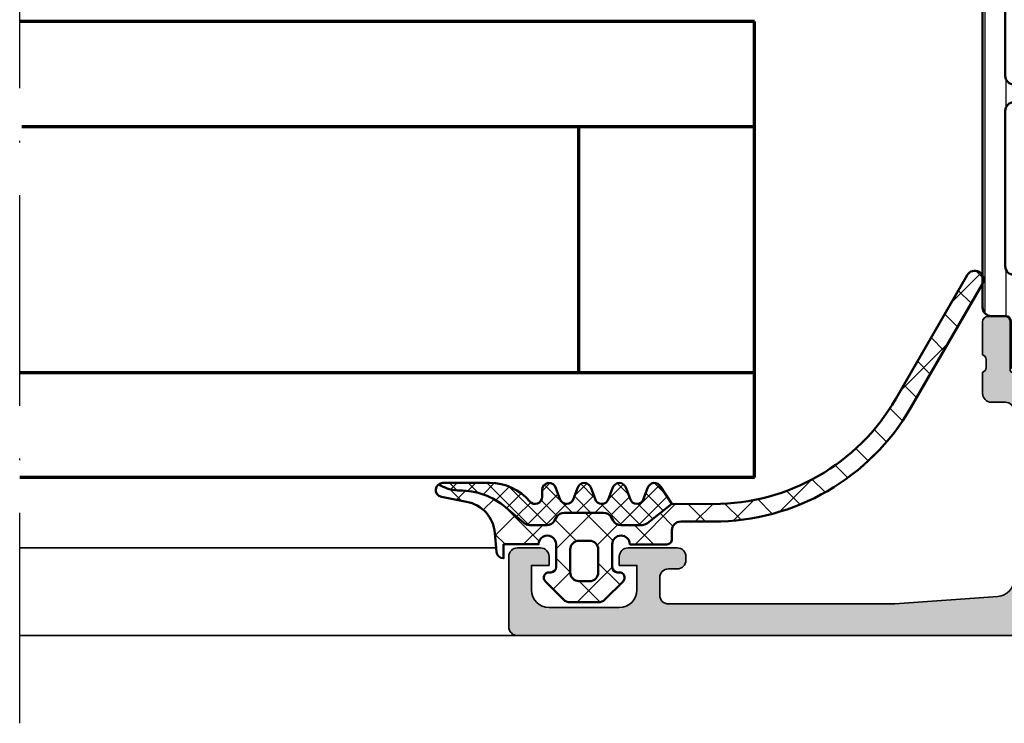
# Model space of a CAD drawing. Units: millimetres. Extents: x 25695 to 29462, y 15065 to 17276.
# Drawn here: x 28672 to 28728, y 16141 to 16181 of the extents above; entities that cross this region are included whole.
import ezdxf

# ---------------------------------------------------------------- set-up
doc = ezdxf.new("R2010")
doc.units = ezdxf.units.MM
doc.linetypes.add('ACAD_ISO10W100', pattern=[18, 12, -3, 0, -3])
for name, color, linetype, lineweight in [('S03_AL_Kontur', 255, 'Continuous', 35), ('S04_AL_Schraffur', 253, 'Continuous', 25), ('S05_EPDM_Kontur', 31, 'Continuous', 50), ('S06_EPDM_Schraffur', 43, 'Continuous', 25), ('S07_Isolation_Kontur', 91, 'Continuous', 50), ('S08_Isolation_Schraffur', 103, 'Continuous', 25), ('S15_Glas_Kontur', 4, 'Continuous', 70), ('S18_Mittellinie', 10, 'ACAD_ISO10W100', 25)]:
    doc.layers.add(name, color=color, linetype=linetype, lineweight=lineweight)

# ---------------------------------------------------------------- blocks, each defined once
blk = doc.blocks.new('284351_s_h27')
at = {"layer": 'S06_EPDM_Schraffur'}
h = blk.add_hatch(dxfattribs=at)
h.set_pattern_fill('NETZ', color=256, scale=1.5, angle=45, style=0)
h.set_pattern_definition([(45, (0, 0), (-1.060660171779821, 1.060660171779821), []), (135, (0, 0), (-1.060660171779821, -1.060660171779821), [])])
h.paths.add_polyline_path([(-0.8598777341029592, -3.000010565060563, 0.2679491924311233), (-0.4268650322107493, -2.750010565060563), (-0.3113949783729101, -2.550010565060745, -0.2679491924311226), (0.1216177235194135, -2.300010565060745), (1.119118153323306, -2.300010565060745, -0.1792130742174088), (1.442106597301453, -2.419619591103071), (2.468337933890204, -3.300486466242945, 0.1820014836470072), (5.119292954265438, -4.265939762120693, -0.1195687672971101), (6.038123046060256, -4.478371812252989), (6.310863651859249, -4.615276512477909, 0.6432424349068), (6.141071557970421, -3.907374812165648), (4.702979342059558, -3.627772975568111, -0.3346062564332189), (3.092279031141167, -1.838681526048449), (2.998402324178881, -0.7646401913873182, 0.3885066676040466), (2.599971788818316, -0.4000120000001959), (2.599971788818316, -1.200011237060551), (0.5999905000645288, -1.199999999999989, -1), (-0.4000095000000173, -1.199999999999989), (-0.4000095000000172, 0.0999760000000266, -0.4142135623730951), (-0.1000095000000627, 0.399975999999981), (1.550000001160136e-05, 0.3999759999999811, 0.6679111284587926), (0.2122665173315313, 0.9119978953555868), (-0.8284198595662882, 1.953416954997522, 0.1990038235387576), (-1.182097641974676, 2.099987999999996), (-2.818146082841856, 2.099987999999997, 0.1990380130521394), (-3.171870354900972, 1.953370426496202), (-4.21233176553679, 0.9119025223560349, 0.667817221804477), (-3.999984500000056, 0.3999759999999815), (-3.899990500000008, 0.3999759999999815, -0.4142135623730951), (-3.599990499999997, 0.09997599999996974), (-3.599990499999997, -1.199999999999988, -1), (-4.599990499971401, -1.199999999999988), (-6.699993478769456, -1.200002808481428, 0.4142135623731449), (-7.000001907348698, -1.500011237060618), (-7.000001907348697, -2.000018920201398, -0.414188112168366), (-7.499775374956869, -2.499835816620304), (-9.356373274647746, -2.499835816620303, 0.2679498033327462), (-20.6148599862136, -8.999338848463438), (-24.68533750804652, -16.04964050412027, 1), (-23.81930967601531, -16.54964050412034), (-19.7491039875388, -9.499835816620434, -0.2680173184246085), (-9.357105696523028, -3.500018922089053), (-7.000121640582853, -3.500018922089053), (-5.600838157039739, -2.406098169369385, -0.1674202228807471), (-5.292888446014054, -2.300010565060745), (-4.078383039420039, -2.300010565060745, -0.267949192431121), (-3.645370337527887, -2.550010565060745), (-3.529900283689934, -2.750010565060563, 0.2679491924311246), (-3.096887581797667, -3.000010565060563)])
h.paths.add_polyline_path([(-2.30000350000001, -1.400023999999973, -0.4142250617865643), (-2.80000350000001, -0.9000239999999732), (-2.80000350000001, 0.3999759999999813, -0.4142353984452393), (-2.30000350000001, 0.8999759999999813), (-1.699996500000005, 0.8999759999999812, -0.4142353984452389), (-1.199996500000005, 0.3999759999999812), (-1.199996500000005, -0.9000239999999734, -0.4142250617865648), (-1.699996500000005, -1.400023999999973)], flags=16)
h = blk.add_hatch(dxfattribs=at)
h.set_pattern_fill('NETZ', color=256, scale=0.75, angle=45, style=0)
h.set_pattern_definition([(45, (-13.49999618530279, -3.803489986316575), (-0.5303300858899106, 0.5303300858899107), []), (135, (-13.49999618530279, -3.803489986316575), (-0.5303300858899107, -0.5303300858899106), [])])
h.paths.add_polyline_path([(2.468337933890204, -3.300486466242945, 0.1820014836469975), (5.119292954265339, -4.265939762120696, -0.1195687672971292), (6.038123046060256, -4.478371812252989), (6.310863651859271, -4.61527651247792, -0.1669171903598108), (6.065240370515872, -4.700011999831475), (3.392326268698632, -4.700012398679462, -0.220236598415149), (1.104948343272489, -3.64118759085062, 0.6981291501453023), (0.3999700619603951, -3.90000999662783), (0.3999700619603951, -4.300001970820574, -0.8769753238760009), (-0.3864970678288918, -4.403537598846867), (-0.6137500280340267, -3.796485749481633, 0.767332660305151), (-1.386493253131683, -3.796485749481633), (-1.613750028034027, -4.403537598846867, -0.7673326603051848), (-2.386493253131683, -4.403537598846867), (-2.613750028034027, -3.796485749481632, 0.7673297809563482), (-3.386493253131626, -3.796485749481632), (-3.613750028034027, -4.403537598846867, -0.767329780956349), (-4.386493253131683, -4.403537598846866), (-4.613750028034027, -3.796485749481632, 0.7673297809563514), (-5.386493253131683, -3.796485749481632), (-5.61375002803397, -4.403541413544132, -0.6681787561009133), (-6.346530484576996, -4.500011292694523), (-7.000121640582854, -3.500018922089054), (-5.600838157039739, -2.406098169369385, -0.1674202228807471), (-5.292888446014054, -2.300010565060745), (-4.078383039420039, -2.300010565060745, -0.267949192431121), (-3.645370337527887, -2.550010565060745), (-3.529900283689934, -2.750010565060563, 0.2679491924311246), (-3.096887581797667, -3.000010565060563), (-0.8598777341029592, -3.000010565060563, 0.2679491924311234), (-0.4268650322107493, -2.750010565060563), (-0.3113949783729101, -2.550010565060745, -0.2679491924311226), (0.1216177235194135, -2.300010565060745), (1.119118153323306, -2.300010565060745, -0.1792130742174088), (1.442106597301453, -2.419619591103071)])
at = {"layer": 'S05_EPDM_Kontur'}
blk.add_lwpolyline([(6.310863651859271, -4.61527651247792), (6.038123046060256, -4.478371812252989, 0.1195687672971298), (5.119292954265283, -4.265939762120696, -0.1820014836469972), (2.468337933890204, -3.300486466242945), (1.442106597301453, -2.419619591103071, 0.1792130742174088), (1.119118153323306, -2.300010565060745), (0.1216177235194135, -2.300010565060745, 0.2679491924311226), (-0.3113949783729101, -2.550010565060745), (-0.4268650322107493, -2.750010565060563, -0.2679491924311233), (-0.8598777341029592, -3.000010565060563), (-3.096887581797667, -3.000010565060563, -0.2679491924311245), (-3.529900283689934, -2.750010565060563), (-3.645370337527887, -2.550010565060745, 0.267949192431121), (-4.078383039420039, -2.300010565060745), (-5.292888446014054, -2.300010565060745, 0.1674202228807472), (-5.600838157039739, -2.406098169369385), (-7.000121640582854, -3.500018922089054), (-6.346530484577008, -4.500011292694502, 0.6681787561009345), (-5.613750028033982, -4.403541413544164), (-5.386493253131679, -3.796485749481621, -0.7673297809561592), (-4.613750028034031, -3.796485749481621), (-4.386493253131622, -4.403537598846878, 0.7673297809561592), (-3.613750028034031, -4.403537598846879), (-3.386493253131622, -3.79648574948162, -0.7673297809561592), (-2.613750028034031, -3.79648574948162), (-2.386493253131678, -4.403537598846881, 0.7673326603053661), (-1.613750028034032, -4.403537598846881), (-1.386493253131689, -3.796485749481649, -0.7673326603049921), (-0.6137500280340208, -3.796485749481648), (-0.38649706782888, -4.403537598846898, 0.8769753238758728), (0.3999700619603951, -4.300001970820549), (0.3999700619603951, -3.900009996627832, -0.6981236209332945), (1.104944494592453, -3.641183055842423, 0.2202371181283694), (3.392326268698805, -4.700012398679463), (6.064110748858687, -4.700011999999959, 0.9088962848674539), (6.141071557970421, -3.907374812165648), (4.702979342059558, -3.627772975568111, -0.3346062564332189), (3.092279031141167, -1.838681526048449), (2.998497456033182, -0.7657285928350182, 0.389292784218965), (2.599971788818316, -0.4000120000001959), (2.599971788818316, -1.200011237060551), (0.5999905000645288, -1.199999999999989, -0.9999999999999999), (-0.4000095000000173, -1.199999999999989), (-0.4000095000000172, 0.0999760000000266, -0.414213562373095), (-0.1000095000000627, 0.399975999999981), (1.550000001160136e-05, 0.3999759999999811, 0.6681225692604644), (0.21214250000004, 0.9121219999999909), (-0.8284198595662882, 1.953416954997522, 0.1990038235387576), (-1.182097641974676, 2.099987999999996), (-2.818146082841856, 2.099987999999997, 0.1990380130521394), (-3.171870354900972, 1.953370426496202), (-4.212112500000011, 0.9121219999999968, 0.6681911133500877), (-3.999984500000056, 0.3999759999999815), (-3.899990500000008, 0.3999759999999815, -0.414213562373095), (-3.599990499999997, 0.09997599999996974), (-3.599990499999997, -1.199999999999988, -0.9999999999999999), (-4.599990499971401, -1.199999999999988), (-6.699993478769456, -1.200002808481428, 0.414213562373145), (-7.000001907348698, -1.500011237060618), (-7.000001907348697, -2.000018920201398, -0.414188112168366), (-7.499775374956869, -2.499835816620304), (-9.356373274647746, -2.499835816620303, 0.2679710737130669), (-20.61537596019492, -9.00023254513545), (-24.68533750804652, -16.04964050412027, 0.9999999999999999), (-23.81930967601531, -16.54964050412034), (-19.7491039875388, -9.499835816620434, -0.2680173184246085), (-9.357105696523028, -3.500018922089053), (-7.000121640582854, -3.500018922089054)], format="xyb", dxfattribs=at)
blk.add_lwpolyline([(-1.199996500000005, -0.9000239999999734, -0.4142250617865648), (-1.699996500000005, -1.400023999999973), (-2.30000350000001, -1.400023999999973, -0.4142250617865643), (-2.80000350000001, -0.9000239999999732), (-2.80000350000001, 0.3999759999999813, -0.4142353984452393), (-2.30000350000001, 0.8999759999999813), (-1.699996500000005, 0.8999759999999812, -0.414235398445239), (-1.199996500000005, 0.3999759999999812)], format="xyb", close=True, dxfattribs=at)
blk = doc.blocks.new('345330_s')
at = {"layer": 'S04_AL_Schraffur'}
h = blk.add_hatch(color=256, dxfattribs=at)
edge = h.paths.add_edge_path()
edge.add_line((-49.99999999773124, 14.99995432462671), (-50.29999999773122, 14.99995432462671))
edge.add_arc((-50.29999999773121, 14.49995432462671), 0.5000000000000071, 90.00000000000081, 179.9999999999992)
edge.add_line((-50.79999999773122, 14.49995432462671), (-50.79999999773121, 13.7999543246267))
edge.add_arc((-50.29999999773123, 13.79995432462669), 0.4999999999999787, 179.9999999999992, 269.9999999999992)
edge.add_line((-50.29999999773123, 13.29995432462671), (-49.69999999773123, 13.29995432462671))
edge.add_arc((-49.69999999773123, 12.79995432462673), 0.4999999999999858, 0, 90, ccw=False)
edge.add_line((-49.19999999773124, 12.79995432462673), (-49.19999999773121, 7.499954324626714))
edge.add_arc((-49.69999999773124, 7.499954324626728), 0.5000000000000284, 269.99999999999676, 359.99999999999835, ccw=False)
edge.add_line((-49.69999999773127, 6.9999543246267), (-50.29999999773123, 6.9999543246267))
edge.add_arc((-50.29999999773125, 6.499954324626714), 0.4999999999999858, 89.99999999999838, 180)
edge.add_line((-50.79999999773123, 6.499954324626714), (-50.79999999773122, 5.9999543246267))
edge.add_arc((-50.29999999773122, 5.9999543246267), 0.5, 180, 270)
edge.add_line((-50.29999999773122, 5.4999543246267), (-40.09999999773122, 5.4999543246267))
edge.add_arc((-40.09999999773122, 4.9999543246267), 0.5, 0, 90, ccw=False)
edge.add_line((-39.59999999773122, 4.9999543246267), (-39.59999999773123, 1.699954324626717))
edge.add_line((-39.59999999773123, 1.699954324626717), (-40.49999999773124, 1.699954324626688))
edge.add_arc((-40.49999999773124, 1.199954324626702), 0.4999999999999858, 90, 180)
edge.add_line((-40.99999999773122, 1.199954324626702), (-40.99999999773122, 0.4999543246266995))
edge.add_arc((-40.49999999773122, 0.4999543246267066), 0.5000000000000071, 180.0000000000008, 269.9999999999992)
edge.add_line((-40.49999999773122, -4.567537330046889e-05), (-0.4999999977312228, -4.567537330046889e-05))
edge.add_arc((-0.4999999977312211, 0.4999543246267013), 0.5000000000000018, 269.9999999999998, 359.9999999999998)
edge.add_line((2.268780718850394e-09, 0.4999543246266995), (2.268780718850394e-09, 4.4999543246267))
edge.add_arc((-0.4999999977312175, 4.499954324626701), 0.4999999999999982, 359.9999999999998, 449.9999999999998)
edge.add_line((-0.4999999977312157, 4.9999543246267), (-1.799999997731227, 4.9999543246267))
edge.add_arc((-1.799999997731224, 4.499954324626703), 0.4999999999999964, 90.0000000000004, 180.0000000000004)
edge.add_line((-2.29999999773122, 4.4999543246267), (-2.29999999773122, 3.9999543246267))
edge.add_line((-2.29999999773122, 3.9999543246267), (-1.29999999773122, 3.9999543246267))
edge.add_line((-1.29999999773122, 3.9999543246267), (-1.29999999773122, 2.599954324626708))
edge.add_arc((-2.299999997731216, 2.599954324626705), 0.9999999999999964, -89.99999999999977, 2.2737367544323206e-13, ccw=False)
edge.add_line((-2.299999997731213, 1.599954324626708), (-6.299999997731216, 1.599954324626708))
edge.add_arc((-6.299999997731229, 2.599954324626699), 0.9999999999999911, 180.0000000000011, 270.0000000000007, ccw=False)
edge.add_line((-7.29999999773122, 2.59995432462668), (-7.29999999773122, 3.9999543246267))
edge.add_line((-7.29999999773122, 3.9999543246267), (-6.29999999773122, 3.9999543246267))
edge.add_line((-6.29999999773122, 3.9999543246267), (-6.29999999773122, 4.4999543246267))
edge.add_arc((-6.799999997731213, 4.499954324626692), 0.4999999999999929, 8.142219984546719e-13, 90.0000000000004)
edge.add_line((-6.799999997731216, 4.999954324626685), (-9.599999997731217, 4.999954324626714))
edge.add_arc((-9.599999997731203, 4.4999543246267), 0.5000000000000142, 90.0000000000016, 180.0000000000016)
edge.add_line((-10.09999999773122, 4.499954324626685), (-10.09999999773122, 4.299954324626697))
edge.add_arc((-9.599999997731217, 4.299954324626697), 0.5, 180, 270)
edge.add_line((-9.599999997731217, 3.799954324626697), (-9.099999997731217, 3.799954324626697))
edge.add_arc((-9.099999997731217, 3.299954324626697), 0.5, 0, 90, ccw=False)
edge.add_line((-8.599999997731217, 3.299954324626697), (-8.599999997731217, 2.299954324626697))
edge.add_arc((-9.099999997731214, 2.299954324626707), 0.4999999999999964, 269.9999999999988, 359.9999999999988, ccw=False)
edge.add_line((-9.099999997731224, 1.799954324626711), (-21.99999999773129, 1.799954324626725))
edge.add_line((-21.99999999773129, 1.799954324626725), (-27.87333144076728, 2.231816930732279))
edge.add_arc((-27.79999999773123, 3.229124556022594), 0.9999999999999785, 179.9999999999998, 265.79464299829135, ccw=False)
edge.add_line((-28.79999999773121, 3.229124556022597), (-28.79999999773123, 12.7999543246267))
edge.add_arc((-28.2999999977312, 12.79995432462668), 0.500000000000032, 89.9999999999988, 179.999999999998, ccw=False)
edge.add_line((-28.29999999773118, 13.29995432462671), (-27.4999999977312, 13.29995432462671))
edge.add_arc((-27.49999999773121, 13.79995432462671), 0.4999999999999964, 270.0000000000012, 360.0000000000004)
edge.add_line((-26.99999999773122, 13.79995432462671), (-26.99999999773121, 14.99999999690097))
edge.add_arc((-26.92116355029386, 15.26752059192881), 0.2788950594911806, 178.8354106259026, 253.5801235805077, ccw=False)
edge.add_line((-27.200001, 15.27318899999148), (-27.200001, 15.72678299999149))
edge.add_arc((-26.92113290435683, 15.73244365946856), 0.2789255417371436, 106.4245945553568, 181.1628700728887, ccw=False)
edge.add_line((-27.00000000000001, 15.99998699999149), (-27, 17.879998))
edge.add_arc((-27.3, 17.879998), 0.3000000000000007, 359.9999999999994, 450)
edge.add_line((-27.3, 18.179998), (-28.27997431904278, 18.179998))
edge.add_arc((-28.27997431904278, 17.87999799999999), 0.3000000000000114, 90.00000000000067, 179.9999999999993)
edge.add_line((-28.57997431904279, 17.879998), (-28.57997431904278, 15.12))
edge.add_arc((-28.69997431904278, 15.12), 0.1200000000000045, -90, 0, ccw=False)
edge.add_line((-28.69997431904278, 14.99999999999999), (-32.99999999999999, 15))
edge.add_arc((-33, 15.5), 0.5000000000000018, 180.0000000000004, 270.0000000000008, ccw=False)
edge.add_line((-33.5, 15.49999999999999), (-33.50000000000001, 16.19999999999999))
edge.add_line((-33.50000000000001, 16.19999999999999), (-32.11850454237764, 18.59282032302756))
edge.add_arc((-32.2381197846483, 18.66188021535171), 0.1381197846482992, 329.999999999999, 455.6225775507925)
edge.add_arc((-31.76177675882628, 13.82339113815216), 5.000000000000036, 95.62257755079253, 162.2515836439289)
edge.add_arc((-37.00000000000008, 15.49999999999996), 0.4999999999999555, 270.0000000000098, 342.25158364394, ccw=False)
edge.add_line((-36.99999999999999, 15), (-39.99999999999999, 14.99999999999999))
edge.add_arc((-39.99999999999999, 15.50000000000005), 0.5000000000000586, 197.7484163560691, 269.9999999999992, ccw=False)
edge.add_arc((-45.23822324117381, 13.82339113815224), 4.999999999999961, 17.74841635607021, 84.37742244920625)
edge.add_arc((-44.7618802153517, 18.6618802153517), 0.1381197846483025, 84.37742244920489, 209.9999999999957)
edge.add_line((-44.88149545762236, 18.59282032302756), (-43.50000000000001, 16.19999999999999))
edge.add_line((-43.50000000000001, 16.19999999999999), (-43.50000000000001, 15.50000000000002))
edge.add_arc((-44.00000000000002, 15.50000000000001), 0.5000000000000142, -89.99999999999841, 7.958078640513122e-13, ccw=False)
edge.add_line((-44.00000000000001, 15), (-48.30001036410638, 15))
edge.add_arc((-48.30001036410638, 15.12), 0.1200000000000045, 180, 270, ccw=False)
edge.add_line((-48.42001036410638, 15.12), (-48.42001036410635, 17.88003574261858))
edge.add_arc((-48.72001036410637, 17.88003574261856), 0.3000000000000256, 3.392591660227462e-12, 90.00000000000408)
edge.add_line((-48.72001036410639, 18.18003574261859), (-49.69998468314915, 18.18003574261859))
edge.add_arc((-49.69998468314913, 17.88003574261857), 0.3000000000000185, 90.00000000000408, 180.0000000000013)
edge.add_line((-49.99998468314915, 17.88003574261856), (-49.99998468314917, 16.00002474261007))
edge.add_arc((-50.07885177879233, 15.73248140208711), 0.2789255417371664, -1.162870072884914, 73.57540544464598, ccw=False)
edge.add_line((-49.79998368314914, 15.72682074261006), (-49.79998368314915, 15.2732267426101))
edge.add_arc((-50.0788833946686, 15.26752665095756), 0.2789579540548718, -73.57387727521558, 1.1708356793906773, ccw=False)
edge = h.paths.add_edge_path(flags=16)
edge.add_line((-37.49999999773121, 1.799954324626697), (-30.69999999773122, 1.799954324626697))
edge.add_arc((-30.69999999773122, 2.299954324626697), 0.5, 270, 360)
edge.add_line((-30.19999999773122, 2.299954324626697), (-30.19999999773122, 12.7999543246267))
edge.add_arc((-30.69999999773122, 12.7999543246267), 0.5, 0, 90)
edge.add_line((-30.69999999773122, 13.2999543246267), (-47.19999999773124, 13.29995432462671))
edge.add_arc((-47.19999999773123, 12.7999543246267), 0.5000000000000071, 90.00000000000081, 180.0000000000008)
edge.add_line((-47.69999999773124, 12.7999543246267), (-47.69999999773123, 7.499954324626714))
edge.add_arc((-47.19999999773123, 7.499954324626714), 0.5, 180, 270)
edge.add_line((-47.19999999773123, 6.999954324626714), (-39.69999999773121, 6.9999543246267))
edge.add_arc((-39.6999999977312, 5.299954324626702), 1.699999999999998, 2.8421709430404007e-13, 90.00000000000028, ccw=False)
edge.add_line((-37.99999999773121, 5.299954324626711), (-37.99999999773122, 2.299954324626711))
edge.add_arc((-37.49999999773121, 2.299954324626711), 0.5000000000000142, 180, 270)
at = {"layer": 'S03_AL_Kontur'}
for points in [[(-49.99999999773124, 14.99995432462671), (-50.29999999773122, 14.99995432462671, 0.4142135623730868), (-50.79999999773122, 14.49995432462671), (-50.79999999773121, 13.7999543246267, 0.414213562373095), (-50.29999999773123, 13.29995432462671), (-49.69999999773123, 13.29995432462671, -0.414213562373095), (-49.19999999773124, 12.79995432462673), (-49.19999999773121, 7.499954324626714, -0.4142135623731034), (-49.69999999773127, 6.9999543246267), (-50.29999999773123, 6.9999543246267, 0.4142135623731034), (-50.79999999773123, 6.499954324626714), (-50.79999999773122, 5.9999543246267, 0.414213562373095), (-50.29999999773122, 5.4999543246267), (-40.09999999773122, 5.4999543246267, -0.414213562373095), (-39.59999999773122, 4.9999543246267), (-39.59999999773123, 1.699954324626717), (-40.49999999773124, 1.699954324626688, 0.414213562373095), (-40.99999999773122, 1.199954324626702), (-40.99999999773122, 0.4999543246266995, 0.4142135623730867), (-40.49999999773122, -4.567537330046889e-05), (-0.4999999977312228, -4.567537330046889e-05, 0.414213562373095), (2.268780718850394e-09, 0.4999543246266995), (2.268780718850394e-09, 4.4999543246267, 0.414213562373095), (-0.4999999977312157, 4.9999543246267), (-1.799999997731227, 4.9999543246267, 0.414213562373095), (-2.29999999773122, 4.4999543246267), (-2.29999999773122, 3.9999543246267), (-1.29999999773122, 3.9999543246267), (-1.29999999773122, 2.599954324626708, -0.414213562373095), (-2.299999997731213, 1.599954324626708), (-6.299999997731216, 1.599954324626708, -0.4142135623730931), (-7.29999999773122, 2.59995432462668), (-7.29999999773122, 3.9999543246267), (-6.29999999773122, 3.9999543246267), (-6.29999999773122, 4.4999543246267, 0.4142135623730929), (-6.799999997731216, 4.999954324626685), (-9.599999997731217, 4.999954324626714, 0.414213562373095), (-10.09999999773122, 4.499954324626685), (-10.09999999773122, 4.299954324626697, 0.414213562373095), (-9.599999997731217, 3.799954324626697), (-9.099999997731217, 3.799954324626697, -0.414213562373095), (-8.599999997731217, 3.299954324626697), (-8.599999997731217, 2.299954324626697, -0.414213562373095), (-9.099999997731224, 1.799954324626711), (-21.99999999773129, 1.799954324626725), (-27.87333144076728, 2.231816930732279, -0.3928757672931061), (-28.79999999773121, 3.229124556022597), (-28.79999999773123, 12.7999543246267, -0.4142135623730909), (-28.29999999773118, 13.29995432462671), (-27.4999999977312, 13.29995432462671, 0.4142135623730909), (-26.99999999773122, 13.79995432462671), (-26.99999999773121, 14.99999999690097, -0.3382124742369599), (-27.200001, 15.27318899999148), (-27.200001, 15.72678299999149, -0.3381811729244401), (-27.00000000000001, 15.99998699999149), (-27, 17.879998, 0.4142135623730985), (-27.3, 18.179998), (-28.27997431904278, 18.179998, 0.414213562373095), (-28.57997431904279, 17.879998), (-28.57997431904278, 15.12, -0.4142135623730909), (-28.69997431904278, 14.99999999999999), (-32.99999999999999, 15, -0.4142135623730971), (-33.5, 15.49999999999999), (-33.50000000000001, 16.19999999999999), (-32.11850454237764, 18.59282032302756, 0.6105378334010377), (-32.25165207940486, 18.79933548774936, 0.2992013024098276), (-36.52379788716611, 15.34758101255935, -0.3261337620560247), (-36.99999999999999, 15), (-39.99999999999999, 14.99999999999999, -0.3261337620560248), (-40.47620211283402, 15.34758101255933, 0.2992013024098261), (-44.74834792059512, 18.79933548774936, 0.6105378334010128), (-44.88149545762236, 18.59282032302756), (-43.50000000000001, 16.19999999999999), (-43.50000000000001, 15.50000000000002, -0.4142135623730898), (-44.00000000000001, 15), (-48.30001036410638, 15, -0.414213562373095), (-48.42001036410638, 15.12), (-48.42001036410635, 17.88003574261858, 0.4142135623730949), (-48.72001036410639, 18.18003574261859), (-49.69998468314915, 18.18003574261859, 0.414213562373088), (-49.99998468314915, 17.88003574261856), (-49.99998468314917, 16.00002474261007, -0.3381811729244386), (-49.79998368314914, 15.72682074261006), (-49.79998368314915, 15.2732267426101, -0.338212474236962)], [(-37.49999999773121, 1.799954324626697), (-30.69999999773122, 1.799954324626697, 0.414213562373095), (-30.19999999773122, 2.299954324626697), (-30.19999999773122, 12.7999543246267, 0.4142135623730948), (-30.69999999773122, 13.2999543246267), (-47.19999999773124, 13.29995432462671, 0.4142135623730954), (-47.69999999773124, 12.7999543246267), (-47.69999999773123, 7.499954324626714, 0.4142135623730948), (-47.19999999773123, 6.999954324626714), (-39.69999999773121, 6.9999543246267, -0.4142135623730945), (-37.99999999773121, 5.299954324626711), (-37.99999999773122, 2.299954324626711, 0.4142135623730948)]]:
    blk.add_lwpolyline(points, format="xyb", close=True, dxfattribs=at)
blk = doc.blocks.new('284012_s')
at = {"layer": 'S08_Isolation_Schraffur'}
h = blk.add_hatch(dxfattribs=at)
h.set_pattern_fill('_USER', color=256, scale=1.2, angle=89.99999999999999, style=0, pattern_type=0)
h.set_pattern_definition([(90, (-0.0006881124656978876, 0.05129142791654062), (-1.2, 3.399299071393802e-16), [])])
edge = h.paths.add_edge_path()
edge.add_line((0.4998840957990729, 3.209876083199392), (1.310215428613981, 3.209904709617588))
edge.add_arc((1.310226294848298, 2.909904709814384), 0.2999999999999952, 0.0020752978858240567, 90.00207529788582, ccw=False)
edge.add_line((1.610226294651502, 2.909915576048702), (1.609981274070682, 0.5099171826632212))
edge.add_arc((2.109977251276918, 0.5099326532829783), 0.4999959774455781, 180.0017728166999, 270.002377779072)
edge.add_line((2.109998001146822, 0.009936676267960687), (5.586539496952662, 0.01006332373204288))
edge.add_arc((5.444192996070887, 0.9998762432027438), 0.99999607092448, 278.1836833497856, 392.7290913977266)
edge.add_line((6.285426062291135, 1.540541638953274), (4.966873632834732, 3.824150728202644))
edge.add_arc((5.399877294086776, 4.074166386397039), 0.5000000000000515, 180.0021352027639, 210.0020718972301, ccw=False)
edge.add_line((4.899877294433919, 4.074147753237829), (4.898790982002849, 38.42841650883724))
edge.add_arc((5.39879098169355, 38.42843409645906), 0.5000000000000252, 150.0020786985382, 180.0020153930043, ccw=False)
edge.add_line((4.965769210052875, 38.67841838653585), (6.284156207839919, 40.96212298779094))
edge.add_arc((5.442883977181131, 41.50272744188543), 0.9999960709244857, 327.2750591980463, 441.8204672459869)
edge.add_line((5.585158774095346, 42.49255067056185), (2.108617278289502, 42.49242402309775))
edge.add_arc((2.108632748909259, 41.99242804589153), 0.4999959774455603, 90.00177281669987, 180.0023777790721)
edge.add_line((1.608636771894259, 41.99240729602163), (1.60905565210705, 39.59240892668313))
edge.add_arc((1.309055652303845, 39.59239806044881), 0.2999999999999972, -89.99792470211452, 0.0020752978862219607, ccw=False)
edge.add_line((1.309066518538161, 39.2923980606456), (0.4987351857232567, 39.2923694342274))
edge.add_arc((0.4987506171075601, 38.79237211336756), 0.4999973210979694, 90.00176831585982, 180.0023822799137)
edge.add_line((-0.001246703558214879, 38.79235132416485), (-0.0001340142634682628, 3.709857972480883))
edge.add_arc((0.4998633065963851, 3.709873403865181), 0.4999973210979823, 180.0017683158594, 270.0023822799114)
edge = h.paths.add_edge_path(flags=16)
edge.add_arc((1.799314684320593, 25.60129142721809), 0.5, 90, 180.000000000596, ccw=False)
edge.add_line((1.799314684320593, 26.10129142721809), (3.099325365472951, 26.10129142721809))
edge.add_arc((3.099325365472948, 25.6012914272181), 0.4999999999999893, -5.965148375253193e-10, 89.9999999999996, ccw=False)
edge.add_line((3.599325365472937, 25.60129142721289), (3.599325365472937, 16.90128532369721))
edge.add_arc((3.099325365472923, 16.90128532370242), 0.5000000000000142, 270.000000001192, 359.9999999994032, ccw=False)
edge.add_line((3.099325365483325, 16.4012853237024), (1.799314684330996, 16.4012853237024))
edge.add_arc((1.799314684320579, 16.9012853237024), 0.5, 180.0000000005968, 270.00000000119365, ccw=False)
edge.add_line((1.299314684320579, 16.90128532369719), (1.299314684320593, 25.60129142721289))
edge = h.paths.add_edge_path(flags=16)
edge.add_arc((1.799314686467512, 14.9012853225182), 0.5000000021573063, 89.99810091050432, 179.9999997848597, ccw=False)
edge.add_line((1.799331259149825, 15.40128532440085), (3.099325365462563, 15.40128532440087))
edge.add_arc((3.099329004819284, 14.9012889637576), 0.4999963606565108, -0.00041704260058850195, 90.00041704259598, ccw=False)
edge.add_line((3.599325365462549, 14.90128532440084), (3.599325365462549, 6.051291427916548))
edge.add_arc((3.099329004819173, 6.051287788559916), 0.4999963606566214, -90.0004170425849, 0.00041704258580921305, ccw=False)
edge.add_line((3.099325365462549, 5.55129142791654), (1.799331259194646, 5.551291427916548))
edge.add_arc((1.799314686397826, 6.05129142972951), 0.5000000020876197, 180.0000002083413, 270.00189910261753, ccw=False)
edge.add_line((1.299314684310205, 6.051291427911389), (1.299314684310205, 14.90128532439565))
edge = h.paths.add_edge_path(flags=16)
edge.add_arc((3.099310106683882, 36.45127006491335), 0.5000152587890554, -5.952074388915207e-10, 90.0000000000008, ccw=False)
edge.add_line((3.599325365472937, 36.45127006490816), (3.599325365472937, 27.60129142721809))
edge.add_arc((3.099329004829614, 27.60128778786141), 0.4999963606565681, -90.00041704259098, 0.00041704259098196417, ccw=False)
edge.add_line((3.099325365472937, 27.10129142721809), (1.79933125920502, 27.10129142721809))
edge.add_arc((1.799314686408215, 27.60129142903105), 0.5000000020876215, 180.0000002083395, 270.00189910261565, ccw=False)
edge.add_line((1.299314684320593, 27.60129142721295), (1.299314684320593, 36.45130058248628))
edge.add_arc((1.799299425531524, 36.45130058249148), 0.4999847412109306, 89.9999999999992, 180.0000000005952, ccw=False)
edge.add_line((1.799299425531531, 36.95128532370241), (3.099310106683875, 36.95128532370241))
at = {"layer": 'S07_Isolation_Kontur'}
for points in [[(0.4998840957990729, 3.209876083199392), (1.310215428613981, 3.209904709617588, -0.4142135623730945), (1.610226294651502, 2.909915576048702), (1.609981274070682, 0.5099171826632214, 0.4142166549144952), (2.109998001146822, 0.009936676267960687), (5.586539496952662, 0.01006332373204288, 0.54604104833028), (6.285426062291135, 1.540541638953274), (4.966873632834732, 3.824150728202644, -0.131652216577313), (4.899877294433919, 4.074147753237829), (4.898790982002849, 38.42841650883724, -0.131652216577312), (4.965769210052875, 38.67841838653585), (6.284156207839919, 40.96212298779094, 0.5460410483302761), (5.585158774095346, 42.49255067056185), (2.108617278289502, 42.49242402309775, 0.4142166549144949), (1.608636771894259, 41.99240729602163), (1.60905565210705, 39.59240892668313, -0.414213562373098), (1.309066518538161, 39.2923980606456), (0.4987351857232567, 39.2923694342274, 0.4142167009307528), (-0.001246703558214879, 38.79235132416485), (-0.0001340142634682628, 3.709857972480881, 0.4142167009307426)], [(3.099310106683875, 36.95128532370241, -0.4142135623761418), (3.599325365472937, 36.45127006490816), (3.599325365472937, 27.60129142721809, -0.4142178261821238), (3.099325365472937, 27.10129142721809), (1.79933125920502, 27.10129142721809, -0.4142232694609512), (1.299314684320593, 27.60129142721295), (1.299314684320593, 36.45130058248628, -0.4142135623761418), (1.799299425531531, 36.95128532370241)], [(1.299314684320593, 25.60129142721289, -0.4142135623761418), (1.799314684320593, 26.10129142721809), (3.099325365472951, 26.10129142721809, -0.4142135623761418), (3.599325365472937, 25.60129142721289), (3.599325365472937, 16.90128532369721, -0.4142135623639505), (3.099325365483325, 16.4012853237024), (1.799314684330996, 16.4012853237024, -0.414213562376146), (1.299314684320579, 16.90128532369719)], [(1.299314684310205, 14.90128532439565, -0.4142232693591166), (1.799331259149825, 15.40128532440085), (3.099325365462563, 15.40128532440087, -0.4142178261821988), (3.599325365462549, 14.90128532440084), (3.599325365462549, 6.051291427916548, -0.4142178261820655), (3.099325365462549, 5.55129142791654), (1.799331259194646, 5.551291427916548, -0.4142232694609512), (1.299314684310205, 6.051291427911389)]]:
    blk.add_lwpolyline(points, format="xyb", close=True, dxfattribs=at)
blk = doc.blocks.new('358610_s_kv')
at = {"xscale": -1}
blk.add_blockref('284012_s', (-27.15367044237186, 15.00229145224309), dxfattribs=at)
blk.add_blockref('345330_s', (-0.1543227556042837, 0.002376329257245402))
blk = doc.blocks.new('*U128')
at = {"layer": 'S15_Glas_Kontur'}
for p, q in [((0, 26), (41.87500000000148, 26)), ((0, 0), (0, 26)), ((0, 19.99543521999658), (41.75577224517076, 19.99543521999658)), ((10, 6.00456478000342), (10, 19.99543521999658)), ((41.87500000000148, 5.988302150898221), (0, 5.988302150898221)), ((0, 0), (41.87500000000171, 0))]:
    blk.add_line(p, q, dxfattribs=at)

msp = doc.modelspace()

# ---------------------------------------------------------------- linework, layer by layer
at = {"layer": 'S03_AL_Kontur'}
for p, q in [((28698.92645392131, 16151.09243137225), (28671.77039631853, 16151.09243137225)), ((28700.14642312768, 16146.0925539194), (28671.77039631853, 16146.0925539194))]:
    msp.add_line(p, q, dxfattribs=at)
at = {"layer": 'S18_Mittellinie'}
msp.add_line((28671.77039631853, 16141.09434495682), (28671.77039631853, 16231.09407029862), dxfattribs=at)

# ---------------------------------------------------------------- block references
at = {"xscale": -1}
msp.add_blockref('358610_s_kv', (28699.49161209082, 16146.09267598779), dxfattribs=at)
at = {"layer": 'S03_AL_Kontur', "xscale": -1}
msp.add_blockref('*U128', (28713.64539631853, 16155.0950528388), dxfattribs=at)
at = {"layer": 'S04_AL_Schraffur', "rotation": 179.9790176578536}
msp.add_blockref('284351_s_h27', (28701.94471593913, 16150.09529598276), dxfattribs=at)

doc.saveas('drawing.dxf')
